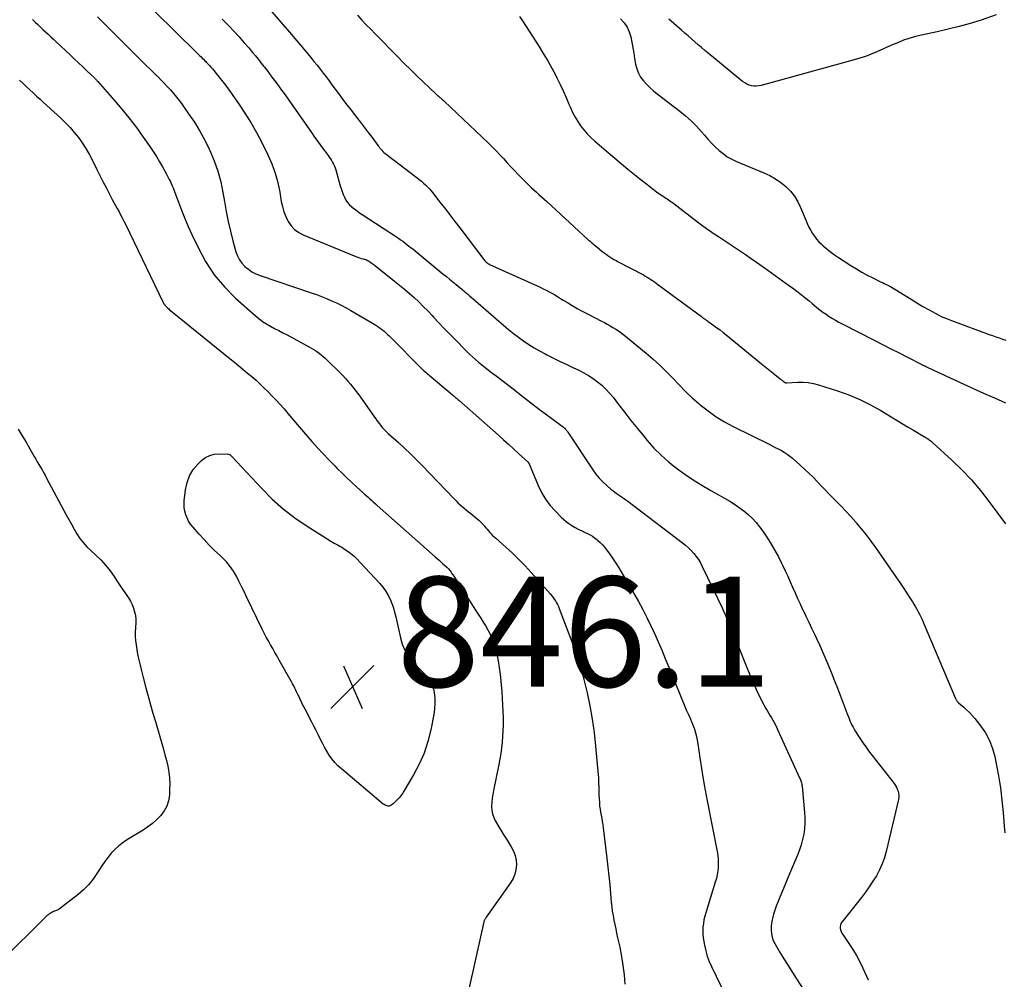
# Model space of a CAD drawing. Units: feet. Extents: x 2025000 to 2030031, y 575000 to 580000.
# Drawn here: x 2025542 to 2025721, y 576501 to 576675 of the extents above; entities that cross this region are included whole.
import ezdxf

# ---------------------------------------------------------------- set-up
doc = ezdxf.new("R2010")
doc.units = ezdxf.units.FT
doc.header["$LTSCALE"] = 100
doc.header["$MEASUREMENT"] = 0
for name, color, linetype, lineweight in [('CONTOUR INDEX', 32, 'Continuous', 25), ('CONTOUR INTERMEDIATE', 40, 'Continuous', 25), ('SPOT ELEVATION', 21, 'Continuous', 25)]:
    doc.layers.add(name, color=color, linetype=linetype, lineweight=lineweight)
doc.styles.add('slant', font='romans.shx', dxfattribs={"oblique": 14.999978})

# ---------------------------------------------------------------- blocks, each defined once
blk = doc.blocks.new('SPOT')
at = {"layer": 'SPOT ELEVATION', "lineweight": 25}
for p, q in [((-3.95, -3.95), (3.86, 3.85)), ((-1.67, 3.81), (1.74, -3.97))]:
    blk.add_line(p, q, dxfattribs=at)

msp = doc.modelspace()

# ---------------------------------------------------------------- linework, layer by layer
at = {"layer": 'CONTOUR INDEX', "flags": 128}
for points, elevation in [([(2025587.5, 576676.67), (2025589.13, 576674.83), (2025590.75, 576672.96), (2025594.04, 576669.07), (2025594.61, 576668.38), (2025595.18, 576667.68), (2025595.74, 576666.98), (2025596.29, 576666.27), (2025596.83, 576665.55), (2025597.37, 576664.84), (2025597.91, 576664.12), (2025598.45, 576663.4), (2025599.61, 576661.86), (2025600.38, 576660.83), (2025601.16, 576659.8), (2025601.94, 576658.78), (2025602.73, 576657.76), (2025602.84, 576657.62), (2025603.57, 576656.67), (2025604.3, 576655.73), (2025605.02, 576654.77), (2025605.73, 576653.82), (2025606.84, 576652.34), (2025607, 576652.12), (2025607.17, 576651.91), (2025607.34, 576651.71), (2025607.52, 576651.51), (2025607.7, 576651.31), (2025607.89, 576651.13), (2025608.09, 576650.95), (2025608.3, 576650.78), (2025613.93, 576646.5), (2025614.32, 576646.2), (2025614.71, 576645.88), (2025615.08, 576645.55), (2025615.45, 576645.22), (2025615.81, 576644.87), (2025616.15, 576644.51), (2025616.47, 576644.14), (2025616.79, 576643.75), (2025618.02, 576642.16), (2025618.94, 576640.97), (2025619.86, 576639.78), (2025620.78, 576638.59), (2025621.69, 576637.39), (2025626.25, 576631.43), (2025626.31, 576631.36), (2025626.37, 576631.29), (2025626.43, 576631.22), (2025626.5, 576631.16), (2025626.51, 576631.14), (2025626.57, 576631.09), (2025626.63, 576631.04), (2025626.7, 576630.99), (2025626.77, 576630.94), (2025626.85, 576630.89), (2025626.93, 576630.85), (2025627, 576630.81), (2025627.08, 576630.77), (2025636.3, 576626.6), (2025636.84, 576626.34), (2025637.37, 576626.08), (2025637.9, 576625.8), (2025638.42, 576625.51), (2025638.94, 576625.21), (2025639.45, 576624.9), (2025639.97, 576624.59), (2025640.48, 576624.28), (2025641.23, 576623.82), (2025642.13, 576623.28), (2025643.03, 576622.76), (2025643.94, 576622.26), (2025644.86, 576621.77), (2025647.43, 576620.46), (2025647.96, 576620.18), (2025648.48, 576619.9), (2025649, 576619.61), (2025649.52, 576619.32), (2025650.03, 576619.01), (2025650.53, 576618.69), (2025651.01, 576618.34), (2025651.48, 576617.97), (2025655.54, 576614.64), (2025656.81, 576613.55), (2025658.05, 576612.43), (2025659.23, 576611.26), (2025660.39, 576610.06), (2025661.54, 576608.85), (2025662.72, 576607.67), (2025663.93, 576606.53), (2025665.18, 576605.42), (2025665.39, 576605.24), (2025666.8, 576604.12), (2025668.26, 576603.07), (2025669.79, 576602.13), (2025671.38, 576601.27), (2025677.88, 576598.06), (2025678.44, 576597.78), (2025679, 576597.5), (2025679.56, 576597.21), (2025680.12, 576596.92), (2025680.66, 576596.62), (2025681.19, 576596.28), (2025681.69, 576595.91), (2025682.17, 576595.51), (2025683.57, 576594.27), (2025684.35, 576593.55), (2025685.13, 576592.81), (2025685.88, 576592.06), (2025686.62, 576591.29), (2025687.35, 576590.52), (2025688.09, 576589.75), (2025688.83, 576588.99), (2025689.58, 576588.23), (2025689.97, 576587.84), (2025690.91, 576586.88), (2025691.84, 576585.91), (2025692.75, 576584.91), (2025693.64, 576583.91), (2025693.74, 576583.79), (2025694.65, 576582.71), (2025695.54, 576581.6), (2025696.4, 576580.47), (2025697.22, 576579.31), (2025701.07, 576573.77), (2025701.65, 576572.91), (2025702.24, 576572.04), (2025702.81, 576571.17), (2025703.38, 576570.3), (2025703.94, 576569.42), (2025704.21, 576568.98), (2025704.48, 576568.53), (2025704.74, 576568.07), (2025704.99, 576567.61), (2025705.23, 576567.15), (2025705.47, 576566.68), (2025705.69, 576566.2), (2025705.9, 576565.72), (2025711.78, 576551.82), (2025711.83, 576551.71), (2025711.88, 576551.61), (2025711.94, 576551.51), (2025712.01, 576551.41), (2025712.08, 576551.32), (2025712.16, 576551.23), (2025712.24, 576551.14), (2025712.33, 576551.06), (2025713.26, 576550.28), (2025713.79, 576549.8), (2025714.31, 576549.29), (2025714.8, 576548.76), (2025715.27, 576548.21), (2025716.33, 576546.86), (2025717.21, 576545.57), (2025717.96, 576544.22), (2025718.51, 576542.78), (2025718.92, 576541.28), (2025719.18, 576539.99), (2025719.59, 576537.79), (2025719.94, 576535.58), (2025720.21, 576533.36), (2025720.43, 576531.13), (2025720.64, 576528.66), (2025720.76, 576527.4)], 820), ([(2025541.65, 576664.29), (2025542.27, 576663.7), (2025542.89, 576663.11), (2025543.51, 576662.53), (2025544.14, 576661.96), (2025544.77, 576661.38), (2025545.4, 576660.8), (2025546.03, 576660.23), (2025546.65, 576659.65), (2025549.16, 576657.34), (2025550.02, 576656.51), (2025550.84, 576655.65), (2025551.62, 576654.75), (2025552.36, 576653.82), (2025553.05, 576652.85), (2025553.71, 576651.86), (2025554.3, 576650.83), (2025554.86, 576649.77), (2025555.7, 576648.04), (2025556.25, 576646.93), (2025556.81, 576645.83), (2025557.38, 576644.73), (2025557.95, 576643.64), (2025558.51, 576642.59), (2025558.81, 576642.02), (2025559.12, 576641.46), (2025559.43, 576640.9), (2025559.74, 576640.34), (2025560.04, 576639.78), (2025560.34, 576639.21), (2025560.64, 576638.64), (2025560.92, 576638.06), (2025567.73, 576623.93), (2025567.79, 576623.82), (2025567.85, 576623.71), (2025567.91, 576623.61), (2025567.98, 576623.51), (2025568.06, 576623.41), (2025568.13, 576623.31), (2025568.22, 576623.22), (2025568.3, 576623.13), (2025568.44, 576622.98), (2025568.61, 576622.83), (2025568.77, 576622.68), (2025568.94, 576622.53), (2025569.11, 576622.38), (2025579.95, 576613.61), (2025580.74, 576612.97), (2025581.54, 576612.32), (2025582.33, 576611.67), (2025583.12, 576611.02), (2025583.9, 576610.36), (2025584.66, 576609.69), (2025585.41, 576608.99), (2025586.15, 576608.28), (2025586.77, 576607.67), (2025587.53, 576606.9), (2025588.28, 576606.11), (2025589.01, 576605.31), (2025589.73, 576604.49), (2025590.43, 576603.66), (2025591.14, 576602.83), (2025591.84, 576602.01), (2025592.55, 576601.18), (2025594.8, 576598.58), (2025595.81, 576597.44), (2025596.83, 576596.31), (2025597.89, 576595.21), (2025598.96, 576594.12), (2025599.41, 576593.67), (2025600.27, 576592.82), (2025601.14, 576591.98), (2025602.02, 576591.16), (2025602.9, 576590.34), (2025604.04, 576589.31), (2025604.36, 576589.01), (2025604.69, 576588.72), (2025605.02, 576588.42), (2025605.35, 576588.13), (2025605.68, 576587.83), (2025606.01, 576587.54), (2025606.34, 576587.25), (2025606.67, 576586.95), (2025617.18, 576577.62), (2025617.54, 576577.3), (2025617.9, 576576.98), (2025618.26, 576576.66), (2025618.62, 576576.34), (2025619.24, 576575.78), (2025619.28, 576575.74), (2025619.33, 576575.69), (2025619.38, 576575.65), (2025619.43, 576575.6), (2025619.48, 576575.56), (2025619.53, 576575.51), (2025619.57, 576575.46), (2025619.61, 576575.41), (2025619.9, 576575.05), (2025620.09, 576574.82), (2025620.26, 576574.59), (2025620.43, 576574.35), (2025620.59, 576574.1), (2025624.54, 576567.93), (2025625.01, 576567.19), (2025625.48, 576566.45), (2025625.95, 576565.71), (2025626.42, 576564.97), (2025626.85, 576564.21), (2025627.24, 576563.44), (2025627.57, 576562.64), (2025627.85, 576561.81), (2025628.07, 576561.11), (2025628.39, 576559.92), (2025628.66, 576558.71), (2025628.86, 576557.5), (2025629.01, 576556.27), (2025629.29, 576553.06), (2025629.38, 576551.87), (2025629.46, 576550.69), (2025629.5, 576549.5), (2025629.54, 576548.32), (2025629.54, 576548), (2025629.54, 576546.97), (2025629.52, 576545.95), (2025629.46, 576544.93), (2025629.38, 576543.9), (2025629.27, 576542.88), (2025629.14, 576541.87), (2025628.97, 576540.85), (2025628.78, 576539.85), (2025627.8, 576535.12), (2025627.67, 576534.41), (2025627.57, 576533.7), (2025627.51, 576532.98), (2025627.47, 576532.26), (2025627.5, 576531.55), (2025627.62, 576530.86), (2025627.85, 576530.2), (2025628.15, 576529.56), (2025628.58, 576528.83), (2025629.13, 576527.91), (2025629.69, 576526.99), (2025630.26, 576526.07), (2025630.84, 576525.17), (2025631.04, 576524.85), (2025631.45, 576524.08), (2025631.76, 576523.29), (2025631.92, 576522.45), (2025631.98, 576521.58), (2025631.88, 576520.72), (2025631.69, 576519.89), (2025631.35, 576519.11), (2025630.92, 576518.35), (2025626.46, 576512.06), (2025626.39, 576511.96), (2025626.33, 576511.87), (2025626.27, 576511.77), (2025626.21, 576511.67), (2025626.16, 576511.57), (2025626.11, 576511.46), (2025626.08, 576511.35), (2025626.05, 576511.24), (2025621.77, 576491.9)], 840)]:
    msp.add_lwpolyline(points, dxfattribs=dict(at, elevation=elevation))
at = {"layer": 'CONTOUR INTERMEDIATE', "flags": 128}
for points, elevation in [([(2025558.78, 576684.16), (2025573.82, 576669.3), (2025574.03, 576669.1), (2025574.24, 576668.89), (2025574.45, 576668.68), (2025574.67, 576668.48), (2025574.88, 576668.27), (2025575.09, 576668.06), (2025575.3, 576667.85), (2025575.5, 576667.64), (2025575.65, 576667.49), (2025575.93, 576667.2), (2025576.2, 576666.91), (2025576.46, 576666.6), (2025576.72, 576666.3), (2025577.66, 576665.15), (2025578.38, 576664.26), (2025579.08, 576663.35), (2025579.75, 576662.43), (2025580.42, 576661.5), (2025581.47, 576660), (2025582.61, 576658.28), (2025583.7, 576656.54), (2025584.71, 576654.75), (2025585.67, 576652.93), (2025586.78, 576650.7), (2025587.51, 576649.05), (2025588.14, 576647.37), (2025588.61, 576645.63), (2025588.97, 576643.87), (2025589.23, 576642.22), (2025589.43, 576641.27), (2025589.69, 576640.34), (2025590.05, 576639.45), (2025590.48, 576638.57), (2025591.02, 576637.8), (2025591.65, 576637.11), (2025592.4, 576636.57), (2025593.24, 576636.12), (2025602.81, 576632.2), (2025603.13, 576632.08), (2025603.45, 576631.96), (2025603.78, 576631.85), (2025604.11, 576631.75), (2025604.73, 576631.57), (2025604.75, 576631.56), (2025604.77, 576631.56), (2025604.8, 576631.55), (2025604.82, 576631.54), (2025604.91, 576631.5), (2025604.93, 576631.49), (2025604.95, 576631.48), (2025604.97, 576631.47), (2025604.99, 576631.46), (2025605.34, 576631.22), (2025605.54, 576631.09), (2025605.73, 576630.95), (2025605.92, 576630.81), (2025606.11, 576630.66), (2025609.84, 576627.73), (2025610.75, 576627), (2025611.63, 576626.26), (2025612.51, 576625.5), (2025613.37, 576624.73), (2025614.21, 576623.93), (2025615.04, 576623.13), (2025615.85, 576622.3), (2025616.64, 576621.46), (2025616.93, 576621.16), (2025617.86, 576620.16), (2025618.8, 576619.17), (2025619.75, 576618.18), (2025620.71, 576617.21), (2025622.9, 576614.99), (2025623.43, 576614.47), (2025623.97, 576613.96), (2025624.53, 576613.46), (2025625.1, 576612.98), (2025625.68, 576612.51), (2025626.26, 576612.04), (2025626.85, 576611.58), (2025627.44, 576611.13), (2025628.3, 576610.49), (2025629.32, 576609.71), (2025630.34, 576608.93), (2025631.35, 576608.15), (2025632.36, 576607.36), (2025633.96, 576606.1), (2025635.05, 576605.25), (2025636.15, 576604.4), (2025637.26, 576603.57), (2025638.38, 576602.74), (2025640.5, 576601.17), (2025640.56, 576601.13), (2025640.61, 576601.09), (2025640.66, 576601.05), (2025640.71, 576601.01), (2025640.76, 576600.97), (2025640.81, 576600.93), (2025640.85, 576600.88), (2025640.89, 576600.83), (2025640.99, 576600.71), (2025641.08, 576600.59), (2025641.16, 576600.48), (2025641.24, 576600.36), (2025641.32, 576600.25), (2025645.87, 576593.41), (2025646.43, 576592.64), (2025647.03, 576591.9), (2025647.69, 576591.21), (2025648.39, 576590.56), (2025649.13, 576589.93), (2025649.5, 576589.63), (2025649.87, 576589.34), (2025650.26, 576589.06), (2025650.65, 576588.79), (2025651.05, 576588.53), (2025651.44, 576588.26), (2025651.83, 576587.98), (2025652.21, 576587.69), (2025662.16, 576580.16), (2025662.71, 576579.72), (2025663.24, 576579.25), (2025663.73, 576578.75), (2025664.21, 576578.23), (2025664.65, 576577.67), (2025665.05, 576577.09), (2025665.41, 576576.49), (2025665.74, 576575.87), (2025668.59, 576569.97), (2025668.91, 576569.29), (2025669.23, 576568.6), (2025669.55, 576567.91), (2025669.86, 576567.22), (2025670.16, 576566.53), (2025670.46, 576565.83), (2025670.75, 576565.13), (2025671.04, 576564.43), (2025673.84, 576557.48), (2025674.27, 576556.44), (2025674.71, 576555.41), (2025675.16, 576554.38), (2025675.62, 576553.36), (2025675.93, 576552.69), (2025676.26, 576552.01), (2025676.6, 576551.33), (2025676.96, 576550.67), (2025677.33, 576550.02), (2025677.62, 576549.54), (2025677.86, 576549.13), (2025678.1, 576548.72), (2025678.34, 576548.3), (2025678.58, 576547.89), (2025678.81, 576547.47), (2025679.03, 576547.05), (2025679.24, 576546.62), (2025679.44, 576546.19), (2025683.45, 576537.43), (2025683.53, 576537.24), (2025683.6, 576537.06), (2025683.67, 576536.87), (2025683.73, 576536.68), (2025683.79, 576536.49), (2025683.83, 576536.29), (2025683.86, 576536.09), (2025683.89, 576535.89), (2025684.32, 576531.13), (2025684.38, 576530.14), (2025684.38, 576529.15), (2025684.3, 576528.16), (2025684.18, 576527.18), (2025683.99, 576526.2), (2025683.75, 576525.24), (2025683.44, 576524.3), (2025683.08, 576523.37), (2025681.81, 576520.37), (2025681.32, 576519.21), (2025680.83, 576518.04), (2025680.35, 576516.88), (2025679.86, 576515.72), (2025679.48, 576514.82), (2025679.2, 576514.1), (2025678.94, 576513.37), (2025678.72, 576512.62), (2025678.52, 576511.87), (2025678.46, 576511.61), (2025678.34, 576510.99), (2025678.28, 576510.36), (2025678.29, 576509.73), (2025678.35, 576509.09), (2025678.48, 576508.47), (2025678.66, 576507.87), (2025678.91, 576507.29), (2025679.22, 576506.73), (2025679.98, 576505.49), (2025680.7, 576504.33), (2025681.42, 576503.17), (2025682.15, 576502.01), (2025682.89, 576500.86), (2025684.44, 576498.44)], 828), ([(2025555.81, 576675.77), (2025557.39, 576674.19), (2025558.98, 576672.6), (2025560.56, 576671.03), (2025562.15, 576669.45), (2025564.04, 576667.58), (2025564.69, 576666.94), (2025565.34, 576666.3), (2025565.99, 576665.66), (2025566.64, 576665.03), (2025566.72, 576664.96), (2025567.32, 576664.35), (2025567.92, 576663.74), (2025568.51, 576663.12), (2025569.09, 576662.48), (2025569.65, 576661.84), (2025570.19, 576661.18), (2025570.71, 576660.5), (2025571.22, 576659.81), (2025572.4, 576658.15), (2025573.44, 576656.6), (2025574.42, 576655.01), (2025575.32, 576653.38), (2025576.15, 576651.7), (2025576.27, 576651.45), (2025577.04, 576649.6), (2025577.71, 576647.72), (2025578.22, 576645.79), (2025578.63, 576643.83), (2025578.89, 576642.18), (2025579.22, 576640.38), (2025579.58, 576638.58), (2025580, 576636.8), (2025580.45, 576635.03), (2025580.99, 576633.08), (2025581.26, 576632.32), (2025581.62, 576631.62), (2025582.08, 576630.98), (2025582.62, 576630.39), (2025583.25, 576629.87), (2025583.91, 576629.42), (2025584.62, 576629.06), (2025585.37, 576628.75), (2025594.68, 576625.6), (2025595.61, 576625.27), (2025596.53, 576624.92), (2025597.45, 576624.56), (2025598.35, 576624.17), (2025599.25, 576623.76), (2025600.13, 576623.33), (2025601, 576622.87), (2025601.86, 576622.38), (2025606.23, 576619.82), (2025606.58, 576619.6), (2025606.94, 576619.37), (2025607.28, 576619.13), (2025607.61, 576618.88), (2025607.94, 576618.61), (2025608.26, 576618.34), (2025608.56, 576618.05), (2025608.87, 576617.76), (2025614.96, 576611.61), (2025615, 576611.57), (2025615.04, 576611.54), (2025615.07, 576611.5), (2025615.11, 576611.47), (2025615.15, 576611.43), (2025615.19, 576611.4), (2025615.23, 576611.36), (2025615.27, 576611.33), (2025615.62, 576611.05), (2025615.83, 576610.88), (2025616.04, 576610.7), (2025616.25, 576610.52), (2025616.46, 576610.35), (2025620.35, 576607.03), (2025620.49, 576606.91), (2025620.63, 576606.79), (2025620.77, 576606.67), (2025620.91, 576606.55), (2025621.06, 576606.43), (2025621.2, 576606.3), (2025621.34, 576606.18), (2025621.48, 576606.06), (2025628.71, 576599.71), (2025629.63, 576598.89), (2025630.55, 576598.07), (2025631.46, 576597.24), (2025632.37, 576596.4), (2025634.14, 576594.74), (2025634.15, 576594.72), (2025634.17, 576594.71), (2025634.18, 576594.69), (2025634.19, 576594.67), (2025634.23, 576594.59), (2025634.24, 576594.57), (2025634.25, 576594.56), (2025634.26, 576594.54), (2025634.26, 576594.52), (2025635.92, 576590.55), (2025636.53, 576589.29), (2025637.23, 576588.1), (2025638.07, 576586.99), (2025639, 576585.95), (2025640.13, 576584.82), (2025640.57, 576584.41), (2025641.03, 576584.01), (2025641.52, 576583.65), (2025642.03, 576583.32), (2025642.63, 576582.95), (2025642.86, 576582.82), (2025643.08, 576582.69), (2025643.31, 576582.58), (2025643.55, 576582.47), (2025643.78, 576582.36), (2025644.02, 576582.26), (2025644.25, 576582.15), (2025644.48, 576582.03), (2025644.91, 576581.82), (2025645.35, 576581.59), (2025645.77, 576581.33), (2025646.18, 576581.05), (2025646.57, 576580.74), (2025646.74, 576580.59), (2025647.19, 576580.18), (2025647.61, 576579.75), (2025648.01, 576579.29), (2025648.38, 576578.81), (2025649.17, 576577.7), (2025649.9, 576576.64), (2025650.61, 576575.57), (2025651.28, 576574.47), (2025651.93, 576573.36), (2025654.13, 576569.48), (2025654.93, 576568.02), (2025655.7, 576566.55), (2025656.42, 576565.05), (2025657.12, 576563.53), (2025657.79, 576562.01), (2025658.45, 576560.48), (2025659.09, 576558.94), (2025659.73, 576557.4), (2025662.84, 576549.78), (2025663, 576549.4), (2025663.17, 576549.03), (2025663.34, 576548.65), (2025663.52, 576548.28), (2025663.69, 576547.91), (2025663.85, 576547.53), (2025664, 576547.15), (2025664.14, 576546.76), (2025664.31, 576546.25), (2025664.51, 576545.6), (2025664.69, 576544.94), (2025664.83, 576544.28), (2025664.94, 576543.61), (2025665.32, 576541.05), (2025665.62, 576539.1), (2025665.93, 576537.15), (2025666.28, 576535.2), (2025666.64, 576533.26), (2025668.45, 576524.04), (2025668.56, 576523.34), (2025668.63, 576522.63), (2025668.65, 576521.93), (2025668.64, 576521.21), (2025668.57, 576520.51), (2025668.47, 576519.81), (2025668.31, 576519.11), (2025668.12, 576518.43), (2025666.38, 576512.88), (2025666.2, 576512.25), (2025666.05, 576511.6), (2025665.95, 576510.96), (2025665.87, 576510.3), (2025665.84, 576509.64), (2025665.85, 576508.99), (2025665.91, 576508.34), (2025666.01, 576507.69), (2025666.15, 576506.97), (2025666.38, 576505.97), (2025666.66, 576504.99), (2025667.02, 576504.03), (2025667.43, 576503.1), (2025670.81, 576496.08)], 832), ([(2025603.11, 576676.07), (2025603.89, 576675.2), (2025604.68, 576674.35), (2025605.48, 576673.51), (2025606.29, 576672.67), (2025610.36, 576668.55), (2025611.53, 576667.37), (2025612.71, 576666.2), (2025613.9, 576665.05), (2025615.09, 576663.89), (2025617.32, 576661.77), (2025617.4, 576661.69), (2025617.49, 576661.61), (2025617.58, 576661.53), (2025617.67, 576661.45), (2025617.76, 576661.37), (2025617.85, 576661.29), (2025617.94, 576661.22), (2025618.03, 576661.14), (2025618.17, 576661.02), (2025618.34, 576660.88), (2025618.5, 576660.74), (2025618.66, 576660.6), (2025618.81, 576660.45), (2025626.87, 576652.82), (2025627.58, 576652.13), (2025628.27, 576651.43), (2025628.95, 576650.71), (2025629.61, 576649.99), (2025630.27, 576649.25), (2025630.93, 576648.53), (2025631.61, 576647.82), (2025632.29, 576647.11), (2025633.75, 576645.63), (2025634.2, 576645.18), (2025634.66, 576644.74), (2025635.12, 576644.31), (2025635.59, 576643.89), (2025636.07, 576643.47), (2025636.54, 576643.04), (2025637.01, 576642.62), (2025637.48, 576642.19), (2025644.97, 576635.27), (2025645.02, 576635.23), (2025645.06, 576635.19), (2025645.11, 576635.15), (2025645.16, 576635.11), (2025645.21, 576635.07), (2025645.25, 576635.03), (2025645.3, 576634.99), (2025645.35, 576634.96), (2025645.69, 576634.68), (2025645.9, 576634.5), (2025646.12, 576634.32), (2025646.34, 576634.14), (2025646.56, 576633.97), (2025647.58, 576633.13), (2025647.91, 576632.86), (2025648.26, 576632.6), (2025648.61, 576632.36), (2025648.96, 576632.12), (2025649.33, 576631.9), (2025649.69, 576631.68), (2025650.07, 576631.47), (2025650.44, 576631.26), (2025655.04, 576628.84), (2025655.38, 576628.65), (2025655.73, 576628.46), (2025656.06, 576628.25), (2025656.4, 576628.04), (2025656.73, 576627.83), (2025657.06, 576627.6), (2025657.38, 576627.38), (2025657.7, 576627.14), (2025665.58, 576621.27), (2025665.72, 576621.17), (2025665.85, 576621.07), (2025665.99, 576620.97), (2025666.13, 576620.87), (2025666.26, 576620.78), (2025666.33, 576620.73), (2025666.4, 576620.68), (2025666.48, 576620.63), (2025666.55, 576620.58), (2025666.62, 576620.53), (2025666.7, 576620.48), (2025666.77, 576620.43), (2025666.84, 576620.38), (2025667.85, 576619.67), (2025668.42, 576619.26), (2025668.99, 576618.84), (2025669.55, 576618.41), (2025670.1, 576617.97), (2025676.54, 576612.7), (2025677.14, 576612.21), (2025677.74, 576611.71), (2025678.35, 576611.22), (2025678.95, 576610.74), (2025679.92, 576609.95), (2025680.04, 576609.85), (2025680.16, 576609.76), (2025680.28, 576609.66), (2025680.4, 576609.57), (2025680.53, 576609.47), (2025680.59, 576609.43), (2025680.64, 576609.39), (2025680.71, 576609.35), (2025680.77, 576609.32), (2025680.86, 576609.27), (2025680.88, 576609.26), (2025680.9, 576609.26), (2025680.91, 576609.25), (2025680.93, 576609.25), (2025681.02, 576609.24), (2025681.12, 576609.26), (2025683.09, 576609.37), (2025684.06, 576609.36), (2025685.01, 576609.29), (2025685.95, 576609.12), (2025686.88, 576608.88), (2025690.31, 576607.79), (2025692.36, 576607.06), (2025694.36, 576606.23), (2025696.31, 576605.25), (2025698.2, 576604.18), (2025699.77, 576603.22), (2025700.85, 576602.56), (2025701.94, 576601.9), (2025703.03, 576601.25), (2025704.12, 576600.6), (2025706.15, 576599.41), (2025706.23, 576599.36), (2025706.31, 576599.32), (2025706.39, 576599.27), (2025706.47, 576599.23), (2025706.55, 576599.18), (2025706.62, 576599.13), (2025706.7, 576599.08), (2025706.78, 576599.03), (2025706.98, 576598.88), (2025707.16, 576598.75), (2025707.33, 576598.62), (2025707.5, 576598.48), (2025707.67, 576598.33), (2025711.11, 576595.18), (2025712.94, 576593.41), (2025714.69, 576591.57), (2025716.33, 576589.63), (2025717.9, 576587.62), (2025720.85, 576583.57)], 816), ([(2025632.56, 576675.82), (2025633.07, 576675.03), (2025636.04, 576670.42), (2025636.86, 576669.11), (2025637.65, 576667.79), (2025638.4, 576666.45), (2025639.12, 576665.08), (2025639.33, 576664.66), (2025639.92, 576663.49), (2025640.48, 576662.32), (2025641.01, 576661.12), (2025641.52, 576659.92), (2025641.79, 576659.28), (2025642.19, 576658.41), (2025642.62, 576657.56), (2025643.11, 576656.75), (2025643.64, 576655.96), (2025644.22, 576655.21), (2025644.84, 576654.49), (2025645.51, 576653.81), (2025646.21, 576653.17), (2025649.87, 576650.07), (2025651.06, 576649.08), (2025652.24, 576648.09), (2025653.44, 576647.11), (2025654.64, 576646.15), (2025656.19, 576644.91), (2025656.63, 576644.57), (2025657.07, 576644.24), (2025657.52, 576643.92), (2025657.98, 576643.6), (2025658.42, 576643.31), (2025658.66, 576643.15), (2025658.9, 576642.99), (2025659.14, 576642.83), (2025659.39, 576642.67), (2025659.63, 576642.51), (2025659.87, 576642.34), (2025660.1, 576642.17), (2025660.33, 576642), (2025664.91, 576638.5), (2025665.37, 576638.15), (2025665.84, 576637.8), (2025666.3, 576637.46), (2025666.77, 576637.12), (2025667.25, 576636.79), (2025667.73, 576636.46), (2025668.2, 576636.13), (2025668.69, 576635.81), (2025673.58, 576632.55), (2025674.61, 576631.86), (2025675.63, 576631.15), (2025676.64, 576630.44), (2025677.65, 576629.71), (2025678.32, 576629.22), (2025678.99, 576628.74), (2025679.66, 576628.25), (2025680.34, 576627.77), (2025681.01, 576627.29), (2025681.2, 576627.17), (2025681.78, 576626.75), (2025682.36, 576626.33), (2025682.93, 576625.9), (2025683.5, 576625.46), (2025684.06, 576625.02), (2025684.62, 576624.57), (2025685.18, 576624.12), (2025685.73, 576623.67), (2025686.6, 576622.95), (2025687.14, 576622.52), (2025687.68, 576622.1), (2025688.25, 576621.7), (2025688.82, 576621.32), (2025689.4, 576620.95), (2025689.99, 576620.6), (2025690.59, 576620.26), (2025691.2, 576619.94), (2025697, 576616.98), (2025698.51, 576616.21), (2025700.02, 576615.44), (2025701.53, 576614.67), (2025703.04, 576613.9), (2025705.63, 576612.59), (2025705.85, 576612.47), (2025706.07, 576612.36), (2025706.29, 576612.25), (2025706.51, 576612.14), (2025706.74, 576612.04), (2025706.96, 576611.93), (2025707.18, 576611.83), (2025707.41, 576611.72), (2025714.88, 576608.29), (2025716.88, 576607.38), (2025718.87, 576606.49), (2025720.88, 576605.61)], 812), ([(2025650.89, 576675.4), (2025651.54, 576674.68), (2025652.09, 576673.91), (2025652.48, 576673.04), (2025652.76, 576672.12), (2025652.95, 576671.14), (2025653.13, 576670.17), (2025653.3, 576669.19), (2025653.46, 576668.21), (2025653.63, 576667.14), (2025653.84, 576666.31), (2025654.13, 576665.53), (2025654.55, 576664.81), (2025655.05, 576664.12), (2025655.65, 576663.49), (2025656.26, 576662.89), (2025656.91, 576662.32), (2025657.58, 576661.77), (2025661.67, 576658.64), (2025662.72, 576657.77), (2025663.74, 576656.87), (2025664.69, 576655.89), (2025665.61, 576654.88), (2025666.14, 576654.25), (2025666.77, 576653.53), (2025667.42, 576652.83), (2025668.09, 576652.16), (2025668.79, 576651.5), (2025669.52, 576650.9), (2025670.29, 576650.35), (2025671.11, 576649.89), (2025671.97, 576649.48), (2025676.96, 576647.41), (2025678.03, 576646.9), (2025679.05, 576646.33), (2025680.02, 576645.65), (2025680.94, 576644.91), (2025681.76, 576644.06), (2025682.5, 576643.16), (2025683.11, 576642.16), (2025683.62, 576641.1), (2025684.61, 576638.67), (2025684.87, 576638.09), (2025685.14, 576637.51), (2025685.45, 576636.95), (2025685.77, 576636.4), (2025686.12, 576635.87), (2025686.51, 576635.36), (2025686.93, 576634.89), (2025687.39, 576634.45), (2025687.73, 576634.14), (2025688.39, 576633.58), (2025689.07, 576633.03), (2025689.78, 576632.52), (2025690.5, 576632.03), (2025692.78, 576630.55), (2025693.75, 576629.94), (2025694.74, 576629.36), (2025695.74, 576628.82), (2025696.76, 576628.3), (2025698.15, 576627.62), (2025698.48, 576627.46), (2025698.82, 576627.3), (2025699.15, 576627.14), (2025699.48, 576626.98), (2025699.81, 576626.82), (2025700.14, 576626.65), (2025700.46, 576626.47), (2025700.77, 576626.27), (2025702.61, 576625.12), (2025703.69, 576624.45), (2025704.77, 576623.79), (2025705.86, 576623.14), (2025706.96, 576622.5), (2025707.42, 576622.24), (2025708.3, 576621.76), (2025709.19, 576621.31), (2025710.11, 576620.91), (2025711.04, 576620.54), (2025717.91, 576618.05), (2025718.51, 576617.84), (2025719.11, 576617.62), (2025719.7, 576617.41), (2025720.3, 576617.2), (2025720.9, 576616.99)], 808), ([(2025719.16, 576676.11), (2025716.41, 576675.2), (2025714.44, 576674.59), (2025712.46, 576674.02), (2025710.47, 576673.51), (2025708.46, 576673.05), (2025705.3, 576672.38), (2025704.3, 576672.14), (2025703.32, 576671.86), (2025702.35, 576671.51), (2025701.39, 576671.13), (2025700.45, 576670.72), (2025699.5, 576670.31), (2025698.56, 576669.89), (2025697.62, 576669.47), (2025697.48, 576669.41), (2025696.46, 576668.98), (2025695.43, 576668.59), (2025694.39, 576668.24), (2025693.33, 576667.93), (2025676.44, 576663.32), (2025676.01, 576663.23), (2025675.57, 576663.19), (2025675.12, 576663.2), (2025674.68, 576663.26), (2025674.25, 576663.38), (2025673.84, 576663.54), (2025673.46, 576663.76), (2025673.09, 576664.02), (2025666.83, 576669.15), (2025666.21, 576669.66), (2025665.6, 576670.18), (2025665, 576670.71), (2025664.4, 576671.24), (2025663.8, 576671.77), (2025663.2, 576672.3), (2025662.6, 576672.83), (2025662, 576673.36), (2025659.7, 576675.35)], 808), ([(2025544.03, 576675.3), (2025544.53, 576674.81), (2025544.99, 576674.36), (2025545.45, 576673.91), (2025545.92, 576673.47), (2025546.39, 576673.03), (2025546.86, 576672.6), (2025547.33, 576672.16), (2025547.81, 576671.73), (2025548.28, 576671.29), (2025550.85, 576668.89), (2025551.62, 576668.16), (2025552.39, 576667.44), (2025553.15, 576666.71), (2025553.91, 576665.97), (2025555.26, 576664.66), (2025555.34, 576664.58), (2025555.42, 576664.5), (2025555.5, 576664.42), (2025555.58, 576664.33), (2025555.66, 576664.25), (2025555.74, 576664.17), (2025555.82, 576664.08), (2025555.9, 576664), (2025558.87, 576660.63), (2025560.26, 576659), (2025561.61, 576657.35), (2025562.9, 576655.65), (2025564.15, 576653.92), (2025565.33, 576652.23), (2025565.95, 576651.31), (2025566.54, 576650.39), (2025567.1, 576649.44), (2025567.64, 576648.49), (2025568.3, 576647.27), (2025568.5, 576646.91), (2025568.69, 576646.55), (2025568.88, 576646.18), (2025569.07, 576645.82), (2025569.25, 576645.45), (2025569.42, 576645.08), (2025569.58, 576644.71), (2025569.73, 576644.33), (2025570.55, 576642.11), (2025571.12, 576640.62), (2025571.71, 576639.14), (2025572.34, 576637.68), (2025573, 576636.23), (2025574.12, 576633.82), (2025575.49, 576631.27), (2025577.06, 576628.87), (2025578.9, 576626.67), (2025580.94, 576624.62), (2025584.5, 576621.46), (2025585.15, 576620.92), (2025585.83, 576620.41), (2025586.54, 576619.96), (2025587.28, 576619.54), (2025588.03, 576619.14), (2025588.79, 576618.74), (2025589.54, 576618.34), (2025590.29, 576617.94), (2025594.47, 576615.67), (2025594.9, 576615.43), (2025595.31, 576615.18), (2025595.72, 576614.91), (2025596.11, 576614.63), (2025596.5, 576614.34), (2025596.87, 576614.03), (2025597.23, 576613.71), (2025597.58, 576613.37), (2025599.92, 576611.05), (2025600.41, 576610.56), (2025600.89, 576610.05), (2025601.35, 576609.54), (2025601.8, 576609.01), (2025602.24, 576608.47), (2025602.67, 576607.93), (2025603.09, 576607.38), (2025603.49, 576606.82), (2025606.18, 576603.01), (2025606.4, 576602.7), (2025606.63, 576602.38), (2025606.86, 576602.07), (2025607.09, 576601.75), (2025607.24, 576601.55), (2025607.4, 576601.34), (2025607.56, 576601.14), (2025607.73, 576600.94), (2025607.91, 576600.75), (2025608.09, 576600.57), (2025608.28, 576600.39), (2025608.47, 576600.21), (2025608.66, 576600.03), (2025610.51, 576598.38), (2025611.61, 576597.37), (2025612.7, 576596.35), (2025613.77, 576595.29), (2025614.81, 576594.22), (2025620.64, 576588.13), (2025620.99, 576587.77), (2025621.35, 576587.41), (2025621.73, 576587.08), (2025622.11, 576586.74), (2025622.49, 576586.42), (2025622.88, 576586.1), (2025623.27, 576585.78), (2025623.66, 576585.46), (2025624.84, 576584.52), (2025625.18, 576584.23), (2025625.5, 576583.93), (2025625.79, 576583.61), (2025626.08, 576583.28), (2025626.16, 576583.17), (2025626.4, 576582.88), (2025626.64, 576582.6), (2025626.88, 576582.32), (2025627.13, 576582.04), (2025627.39, 576581.77), (2025627.65, 576581.5), (2025627.92, 576581.24), (2025628.2, 576580.99), (2025630.07, 576579.34), (2025631.26, 576578.25), (2025632.43, 576577.13), (2025633.55, 576575.97), (2025634.65, 576574.78), (2025638.17, 576570.81), (2025638.41, 576570.52), (2025638.64, 576570.23), (2025638.86, 576569.92), (2025639.07, 576569.61), (2025639.27, 576569.26), (2025639.45, 576568.93), (2025639.61, 576568.58), (2025639.76, 576568.22), (2025642.01, 576562.31), (2025642.83, 576559.99), (2025643.59, 576557.65), (2025644.25, 576555.29), (2025644.84, 576552.9), (2025645.34, 576550.49), (2025645.76, 576548.07), (2025646.1, 576545.64), (2025646.36, 576543.19), (2025646.83, 576537.99), (2025646.87, 576537.45), (2025646.9, 576536.91), (2025646.91, 576536.36), (2025646.92, 576535.82), (2025646.92, 576535.28), (2025646.93, 576534.73), (2025646.96, 576534.19), (2025646.99, 576533.65), (2025647.05, 576532.86), (2025647.1, 576532.29), (2025647.17, 576531.73), (2025647.26, 576531.17), (2025647.36, 576530.61), (2025647.47, 576530.05), (2025647.57, 576529.48), (2025647.66, 576528.92), (2025647.74, 576528.35), (2025648.42, 576522.81), (2025648.61, 576521.2), (2025648.78, 576519.6), (2025648.94, 576517.99), (2025649.08, 576516.39), (2025649.22, 576514.81), (2025649.3, 576513.99), (2025649.4, 576513.18), (2025649.53, 576512.37), (2025649.68, 576511.56), (2025649.85, 576510.76), (2025650.02, 576509.95), (2025650.19, 576509.15), (2025650.36, 576508.35), (2025650.74, 576506.63), (2025651.07, 576504.96), (2025651.34, 576503.29), (2025651.53, 576501.6), (2025651.66, 576499.91)], 836), ([(2025578.52, 576675.38), (2025579.54, 576674.31), (2025579.71, 576674.13), (2025580.64, 576673.14), (2025581.56, 576672.15), (2025582.45, 576671.13), (2025583.34, 576670.11), (2025584.02, 576669.3), (2025584.55, 576668.67), (2025585.07, 576668.03), (2025585.58, 576667.38), (2025586.09, 576666.73), (2025586.19, 576666.6), (2025586.64, 576666.01), (2025587.1, 576665.42), (2025587.54, 576664.82), (2025587.99, 576664.23), (2025588.43, 576663.63), (2025588.87, 576663.03), (2025589.3, 576662.42), (2025589.73, 576661.82), (2025594.74, 576654.72), (2025595.3, 576653.92), (2025595.87, 576653.13), (2025596.45, 576652.33), (2025597.03, 576651.54), (2025597.75, 576650.57), (2025597.96, 576650.26), (2025598.17, 576649.95), (2025598.37, 576649.64), (2025598.56, 576649.31), (2025598.74, 576648.98), (2025598.89, 576648.64), (2025599.02, 576648.3), (2025599.14, 576647.94), (2025599.96, 576645.07), (2025600.13, 576644.54), (2025600.3, 576644), (2025600.5, 576643.48), (2025600.71, 576642.96), (2025600.97, 576642.46), (2025601.26, 576642.01), (2025601.63, 576641.6), (2025602.04, 576641.22), (2025602.07, 576641.2), (2025602.53, 576640.85), (2025603, 576640.5), (2025603.47, 576640.17), (2025603.96, 576639.84), (2025610.15, 576635.78), (2025610.54, 576635.52), (2025610.93, 576635.25), (2025611.31, 576634.97), (2025611.69, 576634.69), (2025612.07, 576634.4), (2025612.44, 576634.1), (2025612.81, 576633.81), (2025613.18, 576633.51), (2025618.67, 576629.01), (2025619.25, 576628.54), (2025619.83, 576628.06), (2025620.41, 576627.59), (2025620.99, 576627.11), (2025621.76, 576626.49), (2025621.96, 576626.32), (2025622.15, 576626.16), (2025622.35, 576626), (2025622.54, 576625.84), (2025622.81, 576625.61), (2025623.14, 576625.33), (2025623.46, 576625.05), (2025623.79, 576624.77), (2025624.11, 576624.49), (2025629.66, 576619.68), (2025630.54, 576618.94), (2025631.43, 576618.22), (2025632.34, 576617.53), (2025633.26, 576616.85), (2025634.21, 576616.21), (2025635.18, 576615.6), (2025636.17, 576615.03), (2025637.18, 576614.49), (2025637.52, 576614.31), (2025638.72, 576613.71), (2025639.92, 576613.12), (2025641.13, 576612.54), (2025642.34, 576611.96), (2025643.31, 576611.51), (2025644.21, 576611.05), (2025645.08, 576610.56), (2025645.91, 576610.01), (2025646.73, 576609.42), (2025647.49, 576608.78), (2025648.22, 576608.1), (2025648.9, 576607.37), (2025649.53, 576606.6), (2025650.54, 576605.27), (2025651.66, 576603.82), (2025652.79, 576602.37), (2025653.95, 576600.94), (2025655.11, 576599.52), (2025655.74, 576598.76), (2025656.97, 576597.38), (2025658.26, 576596.07), (2025659.64, 576594.85), (2025661.08, 576593.7), (2025662.59, 576592.63), (2025664.12, 576591.59), (2025665.69, 576590.61), (2025667.28, 576589.66), (2025670.75, 576587.69), (2025671.62, 576587.15), (2025672.47, 576586.58), (2025673.29, 576585.96), (2025674.08, 576585.31), (2025674.82, 576584.6), (2025675.52, 576583.86), (2025676.16, 576583.07), (2025676.76, 576582.24), (2025677.59, 576580.99), (2025678.29, 576579.89), (2025678.96, 576578.76), (2025679.58, 576577.62), (2025680.16, 576576.45), (2025680.34, 576576.07), (2025680.81, 576575.08), (2025681.27, 576574.08), (2025681.72, 576573.07), (2025682.17, 576572.06), (2025682.61, 576571.06), (2025683.06, 576570.05), (2025683.52, 576569.05), (2025683.99, 576568.05), (2025684.07, 576567.88), (2025684.58, 576566.8), (2025685.09, 576565.72), (2025685.61, 576564.64), (2025686.12, 576563.56), (2025686.5, 576562.75), (2025687.09, 576561.48), (2025687.66, 576560.21), (2025688.22, 576558.92), (2025688.76, 576557.63), (2025689.29, 576556.34), (2025689.81, 576555.04), (2025690.32, 576553.73), (2025690.82, 576552.43), (2025692.1, 576549.03), (2025692.26, 576548.62), (2025692.42, 576548.21), (2025692.59, 576547.81), (2025692.77, 576547.41), (2025692.95, 576547.01), (2025693.15, 576546.62), (2025693.36, 576546.24), (2025693.59, 576545.86), (2025694.03, 576545.15), (2025694.49, 576544.43), (2025694.97, 576543.72), (2025695.47, 576543.03), (2025695.99, 576542.34), (2025700.6, 576536.38), (2025700.83, 576536.06), (2025701.03, 576535.73), (2025701.19, 576535.38), (2025701.33, 576535.01), (2025701.42, 576534.64), (2025701.47, 576534.26), (2025701.46, 576533.88), (2025701.4, 576533.5), (2025699.19, 576524.03), (2025698.86, 576522.88), (2025698.47, 576521.76), (2025697.97, 576520.68), (2025697.41, 576519.63), (2025696.77, 576518.62), (2025696.11, 576517.62), (2025695.41, 576516.64), (2025694.68, 576515.69), (2025691.11, 576511.17), (2025690.95, 576510.91), (2025690.85, 576510.65), (2025690.81, 576510.36), (2025690.82, 576510.07), (2025690.89, 576509.77), (2025690.99, 576509.48), (2025691.12, 576509.2), (2025691.28, 576508.94), (2025692.39, 576507.3), (2025693.09, 576506.21), (2025693.75, 576505.1), (2025694.36, 576503.96), (2025694.93, 576502.79), (2025695.88, 576500.72)], 824), ([(2025541.4, 576600.79), (2025542.13, 576599.62), (2025542.84, 576598.44), (2025543.52, 576597.25), (2025544.32, 576595.83), (2025544.6, 576595.34), (2025544.88, 576594.85), (2025545.17, 576594.37), (2025545.46, 576593.89), (2025545.75, 576593.4), (2025546.03, 576592.92), (2025546.31, 576592.43), (2025546.58, 576591.93), (2025550.14, 576585.25), (2025550.61, 576584.38), (2025551.1, 576583.51), (2025551.59, 576582.65), (2025552.1, 576581.79), (2025552.65, 576580.96), (2025553.24, 576580.18), (2025553.9, 576579.44), (2025554.61, 576578.75), (2025555.48, 576577.96), (2025556.41, 576577.05), (2025557.3, 576576.09), (2025558.11, 576575.07), (2025558.87, 576574), (2025559.37, 576573.24), (2025559.85, 576572.52), (2025560.32, 576571.81), (2025560.8, 576571.1), (2025561.28, 576570.39), (2025561.46, 576570.13), (2025561.82, 576569.53), (2025562.13, 576568.92), (2025562.38, 576568.28), (2025562.58, 576567.61), (2025562.71, 576566.93), (2025562.79, 576566.25), (2025562.8, 576565.56), (2025562.76, 576564.87), (2025562.74, 576564.7), (2025562.69, 576563.92), (2025562.68, 576563.14), (2025562.74, 576562.36), (2025562.83, 576561.59), (2025563.12, 576559.88), (2025563.21, 576559.38), (2025563.32, 576558.87), (2025563.44, 576558.37), (2025563.57, 576557.88), (2025563.7, 576557.38), (2025563.84, 576556.89), (2025563.97, 576556.39), (2025564.1, 576555.89), (2025564.64, 576553.8), (2025565.05, 576552.25), (2025565.47, 576550.72), (2025565.91, 576549.18), (2025566.35, 576547.65), (2025567.53, 576543.68), (2025567.82, 576542.65), (2025568.1, 576541.61), (2025568.36, 576540.56), (2025568.6, 576539.51), (2025568.78, 576538.46), (2025568.91, 576537.4), (2025568.95, 576536.33), (2025568.94, 576535.26), (2025568.89, 576534.28), (2025568.72, 576533.26), (2025568.43, 576532.29), (2025567.96, 576531.41), (2025567.35, 576530.57), (2025566.61, 576529.82), (2025565.83, 576529.11), (2025564.99, 576528.48), (2025564.11, 576527.89), (2025561.28, 576526.18), (2025560.48, 576525.64), (2025559.72, 576525.05), (2025559.01, 576524.4), (2025558.34, 576523.7), (2025557.73, 576522.96), (2025557.14, 576522.19), (2025556.59, 576521.39), (2025556.07, 576520.58), (2025555.73, 576520.02), (2025555, 576518.96), (2025554.21, 576517.96), (2025553.31, 576517.06), (2025552.34, 576516.22), (2025548.87, 576513.54), (2025548.71, 576513.44), (2025548.55, 576513.34), (2025548.38, 576513.27), (2025548.2, 576513.21), (2025548.02, 576513.15), (2025547.85, 576513.09), (2025547.67, 576513.01), (2025547.5, 576512.93), (2025547.41, 576512.88), (2025547.21, 576512.75), (2025547.01, 576512.62), (2025546.82, 576512.47), (2025546.65, 576512.31), (2025538.18, 576503.97)], 844)]:
    msp.add_lwpolyline(points, dxfattribs=dict(at, elevation=elevation))
at = {"layer": 'CONTOUR INTERMEDIATE', "elevation": 844, "flags": 128}
msp.add_lwpolyline([(2025572.39, 576584.08), (2025572.11, 576584.66), (2025571.86, 576585.25), (2025571.7, 576585.88), (2025571.59, 576586.5), (2025571.56, 576587.14), (2025571.59, 576587.79), (2025571.81, 576589.8), (2025572.1, 576591.11), (2025572.55, 576592.34), (2025573.24, 576593.45), (2025574.1, 576594.48), (2025574.75, 576595.11), (2025575.46, 576595.64), (2025576.23, 576596.04), (2025577.06, 576596.25), (2025577.95, 576596.32), (2025579.62, 576596.26), (2025579.71, 576596.24), (2025579.8, 576596.22), (2025579.88, 576596.18), (2025579.95, 576596.12), (2025580.03, 576596.06), (2025580.1, 576595.99), (2025580.16, 576595.93), (2025580.23, 576595.86), (2025585.67, 576590), (2025587.58, 576588.1), (2025589.58, 576586.31), (2025591.71, 576584.67), (2025593.93, 576583.15), (2025597.85, 576580.67), (2025598.18, 576580.47), (2025598.52, 576580.28), (2025598.86, 576580.09), (2025599.2, 576579.92), (2025599.55, 576579.74), (2025599.89, 576579.55), (2025600.22, 576579.35), (2025600.54, 576579.14), (2025601.21, 576578.67), (2025601.85, 576578.2), (2025602.46, 576577.7), (2025603.04, 576577.16), (2025603.6, 576576.59), (2025607.16, 576572.73), (2025607.7, 576572.09), (2025608.2, 576571.41), (2025608.62, 576570.68), (2025609, 576569.92), (2025609.32, 576569.14), (2025609.61, 576568.34), (2025609.84, 576567.53), (2025610.05, 576566.7), (2025610.88, 576562.87), (2025611.23, 576561.72), (2025611.68, 576560.63), (2025612.31, 576559.62), (2025613.04, 576558.67), (2025613.74, 576557.88), (2025614.22, 576557.37), (2025614.7, 576556.87), (2025615.19, 576556.37), (2025615.68, 576555.89), (2025616.12, 576555.37), (2025616.49, 576554.81), (2025616.74, 576554.2), (2025616.91, 576553.55), (2025617.01, 576552.92), (2025617.12, 576551.93), (2025617.16, 576550.93), (2025617.09, 576549.94), (2025616.95, 576548.95), (2025616.4, 576546.16), (2025615.86, 576544.02), (2025615.18, 576541.93), (2025614.29, 576539.92), (2025613.27, 576537.96), (2025611.53, 576535.01), (2025611.25, 576534.58), (2025610.95, 576534.16), (2025610.63, 576533.77), (2025610.28, 576533.39), (2025609.84, 576532.95), (2025609.69, 576532.81), (2025609.54, 576532.67), (2025609.37, 576532.55), (2025609.2, 576532.44), (2025609.16, 576532.41), (2025608.99, 576532.34), (2025608.82, 576532.29), (2025608.64, 576532.29), (2025608.45, 576532.31), (2025608.27, 576532.37), (2025608.1, 576532.45), (2025607.93, 576532.55), (2025607.78, 576532.66), (2025600.16, 576539.03), (2025599.54, 576539.6), (2025598.96, 576540.2), (2025598.44, 576540.86), (2025597.96, 576541.55), (2025597.53, 576542.27), (2025597.11, 576543), (2025596.71, 576543.75), (2025596.32, 576544.5), (2025595.94, 576545.28), (2025595.55, 576546.04), (2025595.16, 576546.8), (2025594.77, 576547.56), (2025593.55, 576549.9), (2025593.33, 576550.34), (2025593.11, 576550.78), (2025592.9, 576551.22), (2025592.69, 576551.66), (2025592.65, 576551.75), (2025592.46, 576552.15), (2025592.27, 576552.55), (2025592.08, 576552.94), (2025591.89, 576553.34), (2025591.69, 576553.74), (2025591.49, 576554.13), (2025591.28, 576554.52), (2025591.07, 576554.9), (2025588.88, 576558.81), (2025588.48, 576559.51), (2025588.08, 576560.21), (2025587.69, 576560.91), (2025587.29, 576561.61), (2025586.89, 576562.31), (2025586.51, 576563.02), (2025586.14, 576563.73), (2025585.78, 576564.45), (2025582.94, 576570.33), (2025582.48, 576571.27), (2025582.01, 576572.22), (2025581.54, 576573.16), (2025581.07, 576574.1), (2025580.54, 576575), (2025579.96, 576575.86), (2025579.29, 576576.66), (2025578.57, 576577.41), (2025578.11, 576577.83), (2025577.12, 576578.78), (2025576.15, 576579.74), (2025575.21, 576580.73), (2025574.29, 576581.74), (2025573.15, 576583.04), (2025572.75, 576583.55)], close=True, dxfattribs=at)

# ---------------------------------------------------------------- block references
at = {"layer": 'SPOT ELEVATION'}
msp.add_blockref('SPOT', (2025602.19, 576553.98, 846.1), dxfattribs=at)

# ---------------------------------------------------------------- texts
at = {"layer": 'SPOT ELEVATION', "style": 'slant', "oblique": 15}
msp.add_text('846.1', height=20, dxfattribs=at).set_placement((2025610.19, 576553.98, 846.1))

doc.saveas('drawing.dxf')
